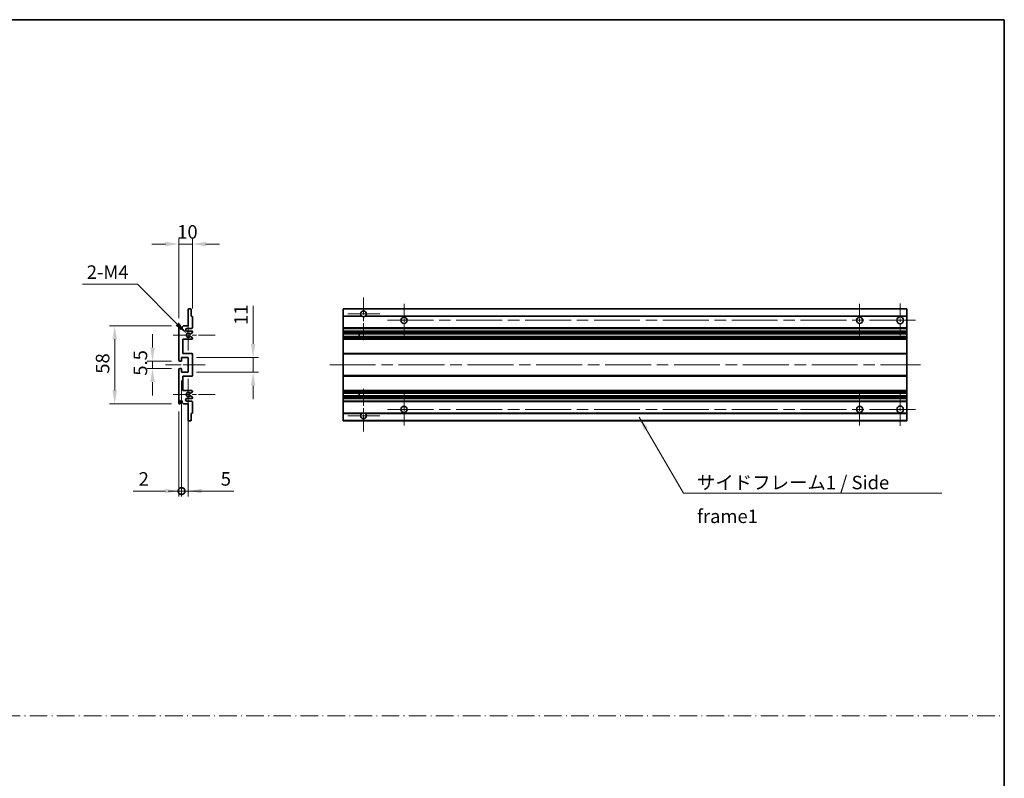
# Model space of a CAD drawing. Units: millimetres. Extents: x 0 to 12778, y 0 to 1827.
# Drawn here: x 6925 to 7655, y 562 to 1124 of the extents above; entities that cross this region are included whole.
import ezdxf

# ---------------------------------------------------------------- set-up
doc = ezdxf.new("R2010")
doc.units = ezdxf.units.MM
doc.header["$LTSCALE"] = 6
doc.linetypes.add('CHAIN', pattern=[0.3543, 0.2362, -0.0295, 0.0591, -0.0295])
doc.linetypes.add('DASH_DOT', pattern=[0.37, 0.24, -0.06, 0.01, -0.06])
doc.layers.get('Defpoints').update_dxf_attribs({"lineweight": 25})
for name, color, linetype, lineweight in [('Border (ISO)', 7, 'Continuous', 35), ('Center Mark (ISO)', 131, 'Continuous', 18), ('Centerline (ISO)', 131, 'Continuous', 18), ('Dimension (ISO)', 7, 'Continuous', 18), ('Sketch Geometry (ISO)', 7, 'Continuous', 18), ('Symbol (ISO)', 7, 'Continuous', 18), ('Visible (ISO)', 7, 'Continuous', 35), ('Visible Narrow (ISO)', 7, 'Continuous', 25)]:
    doc.layers.add(name, color=color, linetype=linetype, lineweight=lineweight)
doc.styles.add('Note Text (TK)', font='txt')
doc.dimstyles.new('Default - Method 1b (TK)', dxfattribs={"dimscale": 6, "dimtxt": 2.5, "dimasz": 2.5, "dimexe": 1, "dimexo": 1.5, "dimgap": 1, "dimtad": 1, "dimtoh": 1, "dimrnd": 1e-08, "dimdsep": 46, "dimtxsty": 'Note Text (TK)', "dimcen": 0.09, "dimdle": 5, "dimclrd": 100, "dimclre": 100, "dimclrt": 7, "dimadec": 1, "dimazin": 1, "dimtfac": 1, "dimtmove": 0, "dimatfit": 3, "dimfxl": 0, "dimtolj": 1, "dimlwd": -1, "dimlwe": -1, "dimarcsym": 0})
doc.dimstyles.new('Default - Method 1b (TK)$7', dxfattribs={"dimscale": 6, "dimtxt": 2.5, "dimasz": 2.5, "dimexe": 1, "dimexo": 1.5, "dimgap": 1, "dimtad": 1, "dimtoh": 1, "dimrnd": 1e-08, "dimdsep": 46, "dimtxsty": 'Note Text (TK)', "dimcen": 0.09, "dimdle": 5, "dimclrd": 100, "dimclre": 100, "dimclrt": 7, "dimadec": 1, "dimazin": 1, "dimtfac": 1, "dimtmove": 0, "dimatfit": 3, "dimfxl": 0, "dimtolj": 1, "dimlwd": -1, "dimlwe": -1, "dimarcsym": 0})

# ---------------------------------------------------------------- blocks, each defined once
blk = doc.blocks.new('図面枠 tk図枠')
at = {"layer": 'Border (ISO)'}
for p, q in [((14.5, 289), (405.5, 289)), ((405.5, 289), (405.5, 8))]:
    blk.add_line(p, q, dxfattribs=at)
blk = doc.blocks.new('*D132')
at = {"layer": 'Defpoints', "color": 0, "transparency": 16777216}
for p in [(7053.1, 957.8), (7053.1, 904), (7043.1, 896.8)]:
    blk.add_point(p, dxfattribs=at)
at = {"layer": 'Dimension (ISO)', "color": 100, "transparency": 16777216}
for p, q in [((7033.1, 957.8), (7023.1, 957.8)), ((7043.1, 902.8), (7043.1, 961.8)), ((7043.1, 957.8), (7053.1, 957.8)), ((7053.1, 910), (7053.1, 961.8)), ((7063.1, 957.8), (7073.1, 957.8))]:
    blk.add_line(p, q, dxfattribs=at)
for points in [[(7033.1, 959.46), (7033.1, 956.13), (7043.1, 957.8)], [(7063.1, 959.46), (7063.1, 956.13), (7053.1, 957.8)]]:
    blk.add_solid(points, dxfattribs=at)
at = {"layer": 'Dimension (ISO)', "color": 7, "transparency": 16777216, "insert": (7041.85, 966.8), "char_height": 10, "attachment_point": 4, "style": 'Note Text (TK)'}
blk.add_mtext('\\A1;10', dxfattribs=at)
blk = doc.blocks.new('*D133')
at = {"layer": 'Defpoints', "color": 0, "transparency": 16777216}
for p in [(7043.6, 871.05), (7023.6, 865.55), (7043.6, 865.55)]:
    blk.add_point(p, dxfattribs=at)
at = {"layer": 'Dimension (ISO)', "color": 100, "transparency": 16777216}
for p, q in [((7023.6, 881.05), (7023.6, 891.05)), ((7037.6, 871.05), (7019.6, 871.05)), ((7023.6, 871.05), (7023.6, 865.55)), ((7037.6, 865.55), (7019.6, 865.55)), ((7023.6, 855.55), (7023.6, 845.55))]:
    blk.add_line(p, q, dxfattribs=at)
for points in [[(7021.93, 881.05), (7025.26, 881.05), (7023.6, 871.05)], [(7021.93, 855.55), (7025.26, 855.55), (7023.6, 865.55)]]:
    blk.add_solid(points, dxfattribs=at)
at = {"layer": 'Dimension (ISO)', "color": 7, "transparency": 16777216, "insert": (7014.6, 860.28), "char_height": 10, "attachment_point": 4, "rotation": 90, "style": 'Note Text (TK)'}
blk.add_mtext('\\A1;5.5', dxfattribs=at)
blk = doc.blocks.new('*D134')
at = {"layer": 'Defpoints', "color": 0, "transparency": 16777216}
for p in [(7043.6, 897.3), (6995.6, 839.3), (7043.6, 839.3)]:
    blk.add_point(p, dxfattribs=at)
at = {"layer": 'Dimension (ISO)', "color": 100, "transparency": 16777216}
for p, q in [((7037.6, 897.3), (6991.6, 897.3)), ((6995.6, 887.3), (6995.6, 849.3)), ((7037.6, 839.3), (6991.6, 839.3))]:
    blk.add_line(p, q, dxfattribs=at)
for points in [[(6993.93, 887.3), (6997.26, 887.3), (6995.6, 897.3)], [(6993.93, 849.3), (6997.26, 849.3), (6995.6, 839.3)]]:
    blk.add_solid(points, dxfattribs=at)
at = {"layer": 'Dimension (ISO)', "color": 7, "transparency": 16777216, "insert": (6986.6, 861.73), "char_height": 10, "attachment_point": 4, "rotation": 90, "style": 'Note Text (TK)'}
blk.add_mtext('\\A1;58', dxfattribs=at)
blk = doc.blocks.new('*D135')
at = {"layer": 'Defpoints', "color": 0, "transparency": 16777216}
for p in [(7048.95, 891.44), (7050.1, 890.3)]:
    blk.add_point(p, dxfattribs=at)
at = {"layer": 'Dimension (ISO)', "color": 100, "transparency": 16777216}
for p, q in [((6971.8, 928), (7012.39, 928)), ((7012.39, 928), (7041.88, 898.51))]:
    blk.add_line(p, q, dxfattribs=at)
blk.add_solid([(7043.06, 899.69), (7040.7, 897.33), (7048.95, 891.44)], dxfattribs=at)
at = {"layer": 'Dimension (ISO)', "color": 7, "transparency": 16777216, "insert": (6971.8, 937), "char_height": 10, "attachment_point": 4, "style": 'Note Text (TK)'}
blk.add_mtext('\\A1; \\fＭＳ Ｐゴシック|b0|i0;\\H10.0000;2-M4', dxfattribs=at)
blk = doc.blocks.new('*D136')
at = {"layer": 'Defpoints', "color": 0, "transparency": 16777216}
for p in [(7050.1, 873.8), (7098.1, 873.8), (7050.1, 862.8)]:
    blk.add_point(p, dxfattribs=at)
at = {"layer": 'Dimension (ISO)', "color": 100, "transparency": 16777216}
for p, q in [((7098.1, 883.8), (7098.1, 912.08)), ((7056.1, 873.8), (7102.1, 873.8)), ((7098.1, 862.8), (7098.1, 873.8)), ((7056.1, 862.8), (7102.1, 862.8)), ((7098.1, 852.8), (7098.1, 842.8))]:
    blk.add_line(p, q, dxfattribs=at)
for points in [[(7096.43, 883.8), (7099.76, 883.8), (7098.1, 873.8)], [(7096.43, 852.8), (7099.76, 852.8), (7098.1, 862.8)]]:
    blk.add_solid(points, dxfattribs=at)
at = {"layer": 'Dimension (ISO)', "color": 7, "transparency": 16777216, "insert": (7089.1, 897.8), "char_height": 10, "attachment_point": 4, "rotation": 90, "style": 'Note Text (TK)'}
blk.add_mtext('\\A1;11', dxfattribs=at)
blk = doc.blocks.new('_DotSmall')
at = {"color": 0, "linetype": 'ByBlock', "const_width": 0.5}
blk.add_lwpolyline([(-0.0625, 0, 1), (0.0625, 0, 1)], format="xyb", close=True, dxfattribs=at)
blk = doc.blocks.new('*D137')
at = {"layer": 'Defpoints', "color": 0, "transparency": 16777216}
for p in [(7045.1, 862.8), (7043.1, 839.8), (7045.1, 774.8)]:
    blk.add_point(p, dxfattribs=at)
at = {"layer": 'Dimension (ISO)', "color": 100, "transparency": 16777216}
for p, q in [((7045.1, 856.8), (7045.1, 770.8)), ((7043.1, 833.8), (7043.1, 770.8)), ((7033.1, 774.8), (7009.3, 774.8)), ((7045.1, 774.8), (7043.1, 774.8)), ((7045.1, 774.8), (7065.1, 774.8))]:
    blk.add_line(p, q, dxfattribs=at)
blk.add_solid([(7033.1, 776.46), (7033.1, 773.13), (7043.1, 774.8)], dxfattribs=at)
at = {"layer": 'Dimension (ISO)', "color": 100, "transparency": 16777216, "xscale": 10, "yscale": 10, "zscale": 10, "rotation": 180}
blk.add_blockref('_DotSmall', (7045.1, 774.8), dxfattribs=at)
at = {"layer": 'Dimension (ISO)', "color": 7, "transparency": 16777216, "insert": (7013.3, 783.8), "char_height": 10, "attachment_point": 4, "style": 'Note Text (TK)'}
blk.add_mtext('\\A1;2', dxfattribs=at)
blk = doc.blocks.new('*D138')
at = {"layer": 'Defpoints', "color": 0, "transparency": 16777216}
for p in [(7045.1, 862.8), (7050.1, 862.8), (7050.1, 774.8)]:
    blk.add_point(p, dxfattribs=at)
at = {"layer": 'Dimension (ISO)', "color": 100, "transparency": 16777216}
for p, q in [((7045.1, 856.8), (7045.1, 770.8)), ((7050.1, 856.8), (7050.1, 770.8)), ((7045.1, 774.8), (7035.1, 774.8)), ((7045.1, 774.8), (7050.1, 774.8)), ((7060.1, 774.8), (7083.89, 774.8))]:
    blk.add_line(p, q, dxfattribs=at)
blk.add_solid([(7060.1, 776.46), (7060.1, 773.13), (7050.1, 774.8)], dxfattribs=at)
at = {"layer": 'Dimension (ISO)', "color": 100, "transparency": 16777216, "xscale": 10, "yscale": 10, "zscale": 10}
blk.add_blockref('_DotSmall', (7045.1, 774.8), dxfattribs=at)
at = {"layer": 'Dimension (ISO)', "color": 7, "transparency": 16777216, "insert": (7074.1, 783.8), "char_height": 10, "attachment_point": 4, "style": 'Note Text (TK)'}
blk.add_mtext('\\A1;5', dxfattribs=at)

msp = doc.modelspace()

# ---------------------------------------------------------------- linework, layer by layer
at = {"layer": 'Center Mark (ISO)', "linetype": 'CHAIN', "ltscale": 8.917339}
for p, q in [((7179.8612, 918.1461), (7179.8612, 886.0461)), ((7179.8612, 850.5461), (7179.8612, 818.4461))]:
    msp.add_line(p, q, dxfattribs=at)
at = {"layer": 'Center Mark (ISO)', "linetype": 'CHAIN', "ltscale": 6.806046}
for p, q in [((7209.8612, 913.5461), (7209.8612, 889.0461)), ((7547.3612, 913.5461), (7547.3612, 889.0461)), ((7209.8612, 847.5461), (7209.8612, 823.0461)), ((7547.3612, 847.5461), (7547.3612, 823.0461))]:
    msp.add_line(p, q, dxfattribs=at)
at = {"layer": 'Center Mark (ISO)', "linetype": 'CHAIN', "ltscale": 6.944946}
for p, q in [((7577.3612, 913.7961), (7577.3612, 888.7961)), ((7577.3612, 847.7961), (7577.3612, 822.7961))]:
    msp.add_line(p, q, dxfattribs=at)
at = {"layer": 'Center Mark (ISO)', "linetype": 'CHAIN', "ltscale": 6.722705}
for p, q in [((7191.9612, 906.0461), (7167.7612, 906.0461)), ((7191.9612, 830.5461), (7167.7612, 830.5461))]:
    msp.add_line(p, q, dxfattribs=at)
at = {"layer": 'Center Mark (ISO)', "linetype": 'CHAIN', "ltscale": 6.456571}
for p, q in [((7050.0959, 901.9171), (7050.0959, 878.6751)), ((7050.0959, 857.9171), (7050.0959, 834.6751))]:
    msp.add_line(p, q, dxfattribs=at)
at = {"layer": 'Center Mark (ISO)', "linetype": 'CHAIN', "ltscale": 8.784272}
for p, q in [((7070.0959, 890.2961), (7038.4749, 890.2961)), ((7070.0959, 846.2961), (7038.4749, 846.2961))]:
    msp.add_line(p, q, dxfattribs=at)
at = {"layer": 'Centerline (ISO)', "linetype": 'CHAIN', "ltscale": 23.990969}
for p, q in [((7197.6112, 901.2961), (7589.8612, 901.2961)), ((7154.8612, 868.2961), (7592.3612, 868.2961)), ((7197.6112, 835.2961), (7589.8612, 835.2961))]:
    msp.add_line(p, q, dxfattribs=at)
at = {"layer": 'Centerline (ISO)', "linetype": 'CHAIN', "ltscale": 8.333956}
msp.add_line((7033.0959, 868.2961), (7063.0959, 868.2961), dxfattribs=at)
at = {"layer": 'Sketch Geometry (ISO)', "color": 4, "linetype": 'DASH_DOT', "lineweight": 18, "ltscale": 9.032109}
msp.add_line((6090.5001, 608.2096), (7654.5001, 608.2096), dxfattribs=at)
at = {"layer": 'Visible (ISO)'}
for p, q in [((7050.0959, 897.2961), (7050.0959, 909.4961)), ((7050.3959, 909.7961), (7051.7959, 909.7961)), ((7052.0959, 909.4961), (7052.0959, 904.2961)), ((7164.8612, 909.4961), (7164.8612, 909.7961)), ((7582.3612, 909.7961), (7164.8612, 909.7961)), ((7164.8612, 909.4961), (7164.8612, 904.2961)), ((7582.3612, 909.7961), (7582.3612, 909.4961)), ((7582.3612, 904.2961), (7582.3612, 909.4961)), ((7045.4459, 896.2961), (7046.4459, 897.2961)), ((7046.4459, 897.2961), (7050.0959, 897.2961)), ((7052.0959, 904.2961), (7052.7959, 904.2961)), ((7053.0959, 903.9961), (7053.0959, 895.7961)), ((7164.8612, 903.9961), (7164.8612, 904.2961)), ((7178.7004, 904.2961), (7164.8612, 904.2961)), ((7164.8612, 903.9961), (7164.8612, 895.7961)), ((7582.3612, 904.2961), (7181.022, 904.2961)), ((7582.3612, 904.2961), (7582.3612, 903.9961)), ((7582.3612, 895.7961), (7582.3612, 903.9961)), ((7043.0959, 871.5461), (7043.0959, 896.7961)), ((7044.0959, 896.7961), (7044.0959, 895.3961)), ((7045.4459, 895.3961), (7045.4459, 896.2961)), ((7052.5959, 895.2961), (7049.0959, 895.2961)), ((7049.0959, 893.2961), (7052.5959, 893.2961)), ((7052.9459, 892.0261), (7051.6727, 891.291)), ((7053.0959, 892.7961), (7053.0959, 892.2859)), ((7164.8612, 895.2961), (7164.8612, 895.7961)), ((7164.8612, 895.2961), (7164.8612, 893.2961)), ((7582.3612, 895.2961), (7164.8612, 895.2961)), ((7164.8612, 892.7961), (7164.8612, 893.2961)), ((7582.3612, 893.2961), (7164.8612, 893.2961)), ((7164.8612, 892.7961), (7164.8612, 892.2859)), ((7164.8612, 892.0261), (7164.8612, 892.2859)), ((7164.8612, 892.0261), (7164.8612, 891.291)), ((7164.8612, 891.2508), (7164.8612, 891.291)), ((7582.3612, 891.2508), (7164.8612, 891.2508)), ((7164.8612, 889.3413), (7164.8612, 891.2508)), ((7176.6612, 891.2508), (7176.6612, 889.3413)), ((7176.6738, 891.2508), (7176.6738, 889.3413)), ((7582.3612, 895.7961), (7582.3612, 895.2961)), ((7582.3612, 893.2961), (7582.3612, 895.2961)), ((7582.3612, 893.2961), (7582.3612, 892.7961)), ((7582.3612, 892.2859), (7582.3612, 892.7961)), ((7582.3612, 892.2859), (7582.3612, 892.0261)), ((7582.3612, 891.291), (7582.3612, 892.0261)), ((7582.3612, 891.291), (7582.3612, 891.2508)), ((7582.3612, 889.3413), (7582.3612, 891.2508)), ((7046.0959, 887.2961), (7046.0959, 876.7961)), ((7052.5959, 887.2961), (7046.0959, 887.2961)), ((7051.6694, 889.3029), (7052.9428, 888.5879)), ((7053.0959, 888.3263), (7053.0959, 887.7961)), ((7164.8612, 889.3029), (7164.8612, 889.3413)), ((7582.3612, 889.3413), (7164.8612, 889.3413)), ((7164.8612, 889.3029), (7164.8612, 888.5879)), ((7164.8612, 888.3263), (7164.8612, 888.5879)), ((7164.8612, 888.3263), (7164.8612, 887.7961)), ((7164.8612, 887.2961), (7164.8612, 887.7961)), ((7164.8612, 887.2961), (7164.8612, 876.7961)), ((7582.3612, 887.2961), (7164.8612, 887.2961)), ((7582.3612, 889.3413), (7582.3612, 889.3029)), ((7582.3612, 888.5879), (7582.3612, 889.3029)), ((7582.3612, 888.5879), (7582.3612, 888.3263)), ((7582.3612, 887.7961), (7582.3612, 888.3263)), ((7582.3612, 887.7961), (7582.3612, 887.2961)), ((7582.3612, 876.7961), (7582.3612, 887.2961)), ((7046.0959, 876.7961), (7052.5959, 876.7961)), ((7053.0959, 876.2961), (7053.0959, 860.2961)), ((7164.8612, 876.2961), (7164.8612, 876.7961)), ((7582.3612, 876.7961), (7164.8612, 876.7961)), ((7164.8612, 876.2961), (7164.8612, 860.2961)), ((7582.3612, 876.7961), (7582.3612, 876.2961)), ((7582.3612, 860.2961), (7582.3612, 876.2961)), ((7044.7959, 871.0461), (7043.5959, 871.0461)), ((7045.0959, 873.7961), (7045.0959, 871.3461)), ((7050.0959, 873.7961), (7045.0959, 873.7961)), ((7050.0959, 862.7961), (7050.0959, 873.7961)), ((7043.0959, 839.7961), (7043.0959, 865.0461)), ((7043.5959, 865.5461), (7044.7959, 865.5461)), ((7045.0959, 865.2461), (7045.0959, 862.7961)), ((7045.0959, 862.7961), (7050.0959, 862.7961)), ((7046.0959, 859.7961), (7046.0959, 849.2961)), ((7052.5959, 859.7961), (7046.0959, 859.7961)), ((7164.8612, 859.7961), (7164.8612, 860.2961)), ((7164.8612, 859.7961), (7164.8612, 849.2961)), ((7582.3612, 859.7961), (7164.8612, 859.7961)), ((7582.3612, 860.2961), (7582.3612, 859.7961)), ((7582.3612, 849.2961), (7582.3612, 859.7961)), ((7046.0959, 849.2961), (7052.5959, 849.2961)), ((7052.9428, 848.0044), (7051.6694, 847.2894)), ((7053.0959, 848.7961), (7053.0959, 848.2659)), ((7164.8612, 848.7961), (7164.8612, 849.2961)), ((7582.3612, 849.2961), (7164.8612, 849.2961)), ((7164.8612, 848.7961), (7164.8612, 848.2659)), ((7164.8612, 848.0044), (7164.8612, 848.2659)), ((7164.8612, 848.0044), (7164.8612, 847.2894)), ((7164.8612, 847.251), (7164.8612, 847.2894)), ((7164.8612, 845.3414), (7164.8612, 847.251)), ((7582.3612, 847.251), (7164.8612, 847.251)), ((7176.6612, 847.251), (7176.6612, 845.3414)), ((7176.6738, 847.251), (7176.6738, 845.3414)), ((7582.3612, 849.2961), (7582.3612, 848.7961)), ((7582.3612, 848.2659), (7582.3612, 848.7961)), ((7582.3612, 848.2659), (7582.3612, 848.0044)), ((7582.3612, 847.2894), (7582.3612, 848.0044)), ((7582.3612, 847.2894), (7582.3612, 847.251)), ((7582.3612, 845.3414), (7582.3612, 847.251)), ((7044.0959, 841.1961), (7044.0959, 839.7961)), ((7045.4459, 840.2961), (7045.4459, 841.1961)), ((7046.4459, 839.2961), (7045.4459, 840.2961)), ((7050.0959, 839.2961), (7046.4459, 839.2961)), ((7052.5959, 843.2961), (7049.0959, 843.2961)), ((7049.0959, 841.2961), (7052.5959, 841.2961)), ((7050.0959, 827.0961), (7050.0959, 839.2961)), ((7051.6727, 845.3012), (7052.9459, 844.5661)), ((7053.0959, 844.3063), (7053.0959, 843.7961)), ((7053.0959, 840.7961), (7053.0959, 832.5961)), ((7164.8612, 845.3012), (7164.8612, 845.3414)), ((7582.3612, 845.3414), (7164.8612, 845.3414)), ((7164.8612, 845.3012), (7164.8612, 844.5661)), ((7164.8612, 844.3063), (7164.8612, 844.5661)), ((7164.8612, 844.3063), (7164.8612, 843.7961)), ((7164.8612, 843.2961), (7164.8612, 843.7961)), ((7164.8612, 843.2961), (7164.8612, 841.2961)), ((7582.3612, 843.2961), (7164.8612, 843.2961)), ((7164.8612, 840.7961), (7164.8612, 841.2961)), ((7582.3612, 841.2961), (7164.8612, 841.2961)), ((7164.8612, 840.7961), (7164.8612, 832.5961)), ((7582.3612, 845.3414), (7582.3612, 845.3012)), ((7582.3612, 844.5661), (7582.3612, 845.3012)), ((7582.3612, 844.5661), (7582.3612, 844.3063)), ((7582.3612, 843.7961), (7582.3612, 844.3063)), ((7582.3612, 843.7961), (7582.3612, 843.2961)), ((7582.3612, 841.2961), (7582.3612, 843.2961)), ((7582.3612, 841.2961), (7582.3612, 840.7961)), ((7582.3612, 832.5961), (7582.3612, 840.7961)), ((7052.0959, 832.2961), (7052.0959, 827.0961)), ((7052.7959, 832.2961), (7052.0959, 832.2961)), ((7164.8612, 832.2961), (7164.8612, 832.5961)), ((7164.8612, 832.2961), (7164.8612, 827.0961)), ((7178.7004, 832.2961), (7164.8612, 832.2961)), ((7582.3612, 832.2961), (7181.022, 832.2961)), ((7582.3612, 832.5961), (7582.3612, 832.2961)), ((7582.3612, 827.0961), (7582.3612, 832.2961)), ((7051.7959, 826.7961), (7050.3959, 826.7961)), ((7164.8612, 826.7961), (7164.8612, 827.0961)), ((7582.3612, 826.7961), (7164.8612, 826.7961)), ((7582.3612, 827.0961), (7582.3612, 826.7961))]:
    msp.add_line(p, q, dxfattribs=at)
for centre, radius in [((7209.8612, 901.2961), 2.25), ((7547.3612, 901.2961), 2.25), ((7577.3612, 901.2961), 2.5), ((7209.8612, 835.2961), 2.25), ((7547.3612, 835.2961), 2.25), ((7577.3612, 835.2961), 2.5)]:
    msp.add_circle(centre, radius, dxfattribs=at)
for centre, radius, start, end in [((7050.3959, 909.4961), 0.3, 90, 180), ((7051.7959, 909.4961), 0.3, 0, 90), ((7179.8612, 906.0461), 2.1, 303.5573098, 236.4426902), ((7043.5959, 896.7961), 0.5, 0, 180), ((7052.7959, 903.9961), 0.3, 0, 90), ((7179.8612, 906.0461), 2.1, 257.4720946, 282.5279054), ((7044.7709, 895.4758), 0.6797, 186.7329213, 353.2670787), ((7049.0959, 894.2961), 1, 90, 270), ((7050.0959, 890.2961), 1.621, 37.7283889, 322.2671998), ((7050.0959, 890.2961), 1.6, 41.3289876, 318.6666011), ((7051.5227, 891.5508), 0.3, 241.1653183, 300), ((7052.5959, 895.7961), 0.5, 270, 0), ((7052.5959, 892.7961), 0.5, 0, 90), ((7052.7959, 892.2859), 0.3, 300, 0), ((7051.5226, 889.0413), 0.3, 60.6854743, 118.8302705), ((7052.5959, 887.7961), 0.5, 270, 0), ((7052.7959, 888.3263), 0.3, 0, 60.6854743), ((7052.5959, 876.2961), 0.5, 0, 90), ((7043.5959, 871.5461), 0.5, 180, 270), ((7044.7959, 871.3461), 0.3, 270, 0), ((7043.5959, 865.0461), 0.5, 90, 180), ((7044.7959, 865.2461), 0.3, 0, 90), ((7052.5959, 860.2961), 0.5, 270, 0), ((7050.0959, 846.2961), 1.621, 37.7328002, 322.2716111), ((7050.0959, 846.2961), 1.6, 41.3333989, 318.6710124), ((7051.5226, 847.551), 0.3, 241.1697295, 299.3145257), ((7052.5959, 848.7961), 0.5, 0, 90), ((7052.7959, 848.2659), 0.3, 299.3145257, 0), ((7043.5959, 839.7961), 0.5, 180, 0), ((7044.7709, 841.1164), 0.6797, 6.7329213, 173.2670787), ((7049.0959, 842.2961), 1, 90, 270), ((7051.5227, 845.0414), 0.3, 60, 118.8346817), ((7052.5959, 843.7961), 0.5, 270, 0), ((7052.5959, 840.7961), 0.5, 0, 90), ((7052.7959, 844.3063), 0.3, 0, 60), ((7052.7959, 832.5961), 0.3, 270, 0), ((7179.8612, 830.5461), 2.1, 123.5573098, 56.4426902), ((7179.8612, 830.5461), 2.1, 77.4720946, 102.5279054), ((7050.3959, 827.0961), 0.3, 180, 270), ((7051.7959, 827.0961), 0.3, 270, 0)]:
    msp.add_arc(centre, radius, start, end, dxfattribs=at)
for points, knots in [([(7179.4057, 903.9961), (7179.2967, 904.0203), (7179.1911, 904.0533), (7179.0184, 904.1208), (7178.9291, 904.1627), (7178.8311, 904.2158), (7178.7969, 904.2355), (7178.7524, 904.2626), (7178.7336, 904.2745), (7178.7075, 904.2913), (7178.7004, 904.2961), (7178.7004, 904.2961)], [-0.0853709179, -0.0853709179, -0.0853709179, -0.0853709179, -0.0545116262, -0.0545116262, -0.0293355354, -0.0293355354, -0.0179856969, -0.0179856969, -0.0089928485, -0.0089928485, 0, 0, 0, 0]), ([(7181.022, 904.2961), (7181.022, 904.2961), (7181.0148, 904.2913), (7180.9888, 904.2745), (7180.97, 904.2626), (7180.9254, 904.2355), (7180.8913, 904.2158), (7180.7932, 904.1627), (7180.7039, 904.1208), (7180.5312, 904.0533), (7180.4257, 904.0203), (7180.3167, 903.9961)], [-0.2570614387, -0.2570614387, -0.2570614387, -0.2570614387, -0.2480685903, -0.2480685903, -0.2390757418, -0.2390757418, -0.2277259033, -0.2277259033, -0.2025498125, -0.2025498125, -0.1716905209, -0.1716905209, -0.1716905209, -0.1716905209]), ([(7051.2974, 891.3527), (7051.3194, 891.3277), (7051.3472, 891.3051), (7051.3776, 891.2882), (7051.3778, 891.2881), (7051.378, 891.288)], [0.1522671185, 0.1522671185, 0.1522671185, 0.1522671185, 0.1622798581, 0.1622798581, 0.1623400483, 0.1623400483, 0.1623400483, 0.1623400483]), ([(7051.3779, 889.3041), (7051.3777, 889.304), (7051.3775, 889.3039), (7051.3471, 889.2871), (7051.3193, 889.2645), (7051.2973, 889.2394)], [0.1421941886, 0.1421941886, 0.1421941886, 0.1421941886, 0.1422543788, 0.1422543788, 0.1522671185, 0.1522671185, 0.1522671185, 0.1522671185]), ([(7051.2973, 847.3528), (7051.3193, 847.3278), (7051.3471, 847.3051), (7051.3775, 847.2883), (7051.3777, 847.2882), (7051.3779, 847.2881)], [0.1522671185, 0.1522671185, 0.1522671185, 0.1522671185, 0.1622798581, 0.1622798581, 0.1623400483, 0.1623400483, 0.1623400483, 0.1623400483]), ([(7051.378, 845.3042), (7051.3778, 845.3041), (7051.3776, 845.304), (7051.3472, 845.2872), (7051.3194, 845.2646), (7051.2974, 845.2395)], [0.1421941886, 0.1421941886, 0.1421941886, 0.1421941886, 0.1422543788, 0.1422543788, 0.1522671185, 0.1522671185, 0.1522671185, 0.1522671185]), ([(7178.7004, 832.2961), (7178.7004, 832.2961), (7178.7075, 832.3009), (7178.7336, 832.3178), (7178.7524, 832.3297), (7178.7969, 832.3567), (7178.8311, 832.3764), (7178.9291, 832.4295), (7179.0184, 832.4714), (7179.1911, 832.539), (7179.2967, 832.5719), (7179.4057, 832.5961)], [-0.2570614387, -0.2570614387, -0.2570614387, -0.2570614387, -0.2480685903, -0.2480685903, -0.2390757418, -0.2390757418, -0.2277259033, -0.2277259033, -0.2025498125, -0.2025498125, -0.1716905209, -0.1716905209, -0.1716905209, -0.1716905209]), ([(7180.3167, 832.5961), (7180.4257, 832.5719), (7180.5312, 832.539), (7180.7039, 832.4714), (7180.7932, 832.4295), (7180.8913, 832.3764), (7180.9254, 832.3567), (7180.97, 832.3297), (7180.9888, 832.3178), (7181.0148, 832.3009), (7181.022, 832.2961), (7181.022, 832.2961)], [-0.0853709179, -0.0853709179, -0.0853709179, -0.0853709179, -0.0545116262, -0.0545116262, -0.0293355354, -0.0293355354, -0.0179856969, -0.0179856969, -0.0089928485, -0.0089928485, 0, 0, 0, 0])]:
    msp.add_open_spline(points, degree=3, knots=knots, dxfattribs=at)
at = {"layer": 'Visible Narrow (ISO)'}
for p, q in [((7582.3612, 909.4961), (7164.8612, 909.4961)), ((7179.4057, 903.9961), (7164.8612, 903.9961)), ((7582.3612, 903.9961), (7180.3167, 903.9961)), ((7582.3612, 895.7961), (7164.8612, 895.7961)), ((7582.3612, 892.7961), (7164.8612, 892.7961)), ((7582.3612, 892.2859), (7164.8612, 892.2859)), ((7582.3612, 892.0261), (7164.8612, 892.0261)), ((7582.3612, 891.291), (7164.8612, 891.291)), ((7582.3612, 889.3029), (7164.8612, 889.3029)), ((7582.3612, 888.5879), (7164.8612, 888.5879)), ((7582.3612, 888.3263), (7164.8612, 888.3263)), ((7582.3612, 887.7961), (7164.8612, 887.7961)), ((7582.3612, 876.2961), (7164.8612, 876.2961)), ((7582.3612, 860.2961), (7164.8612, 860.2961)), ((7582.3612, 848.7961), (7164.8612, 848.7961)), ((7582.3612, 848.2659), (7164.8612, 848.2659)), ((7582.3612, 848.0044), (7164.8612, 848.0044)), ((7582.3612, 847.2894), (7164.8612, 847.2894)), ((7582.3612, 845.3012), (7164.8612, 845.3012)), ((7582.3612, 844.5661), (7164.8612, 844.5661)), ((7582.3612, 844.3063), (7164.8612, 844.3063)), ((7582.3612, 843.7961), (7164.8612, 843.7961)), ((7582.3612, 840.7961), (7164.8612, 840.7961)), ((7179.4057, 832.5961), (7164.8612, 832.5961)), ((7582.3612, 832.5961), (7180.3167, 832.5961)), ((7582.3612, 827.0961), (7164.8612, 827.0961))]:
    msp.add_line(p, q, dxfattribs=at)

# ---------------------------------------------------------------- block references
at = {"xscale": 4, "yscale": 4, "zscale": 4}
msp.add_blockref('図面枠 tk図枠', (6032.5, -32), dxfattribs=at)

# ---------------------------------------------------------------- texts
at = {"layer": 'Symbol (ISO)', "color": 7, "insert": (7426.8135, 786.1075), "char_height": 10, "width": 190.292397, "attachment_point": 1, "line_spacing_factor": 1.5, "style": 'Note Text (TK)'}
msp.add_mtext('{\\fＭＳ Ｐゴシック|b0|i0;サイドフレーム1 / Side frame1}', dxfattribs=at)

# ---------------------------------------------------------------- dimensions: what is measured, and where the dimension line sits
at = {"layer": 'Dimension (ISO)', "color": 100}
dim = msp.add_linear_dim(base=(7053.0959, 957.7961), p1=(7043.0959, 896.7961), p2=(7053.0959, 903.9961), dimstyle='Default - Method 1b (TK)', override={"dimscale": 0, "dimtxt": 10, "dimasz": 10, "dimexe": 4, "dimexo": 6, "dimgap": 4, "dimtoh": 0, "dimdec": 2, "dimcen": 0.36, "dimtol": 0, "dimlim": 0, "dimtp": 0, "dimtm": 0, "dimtdec": 2, "dimtofl": 1, "dimatfit": 1}, dxfattribs=at)
dim.commit()
dim.dimension.update_dxf_attribs({"geometry": '*D132', "text_midpoint": (7048.0959, 957.7961), "dimtype": 128})
dim = msp.add_radius_dim(center=(7050.0959, 890.2961), mpoint=(7048.9497, 891.4423), text=' \\fＭＳ Ｐゴシック|b0|i0;\\H10.0000;2-M4', dimstyle='Default - Method 1b (TK)', override={"dimscale": 0, "dimtxt": 10, "dimasz": 10, "dimexe": 4, "dimexo": 6, "dimgap": 4, "dimtih": 1, "dimdec": 2, "dimlfac": 1, "dimcen": 0, "dimtol": 0, "dimlim": 0, "dimtp": 0, "dimtm": 0, "dimtdec": 2, "dimtofl": 0}, dxfattribs=at)
dim.commit()
dim.dimension.update_dxf_attribs({"geometry": '*D135', "text_midpoint": (6990.0964, 928.0002), "dimtype": 132})
for base, p1, p2, angle, override, picture, middle in [((7098.0959, 873.7961), (7050.0959, 862.7961), (7050.0959, 873.7961), 90, {"dimscale": 0, "dimtxt": 10, "dimasz": 10, "dimexe": 4, "dimexo": 6, "dimgap": 4, "dimtoh": 0, "dimdec": 2, "dimcen": 0.36, "dimtol": 0, "dimlim": 0, "dimtp": 0, "dimtm": 0, "dimtdec": 2, "dimtofl": 1, "dimatfit": 1}, '*D136', (7098.0959, 902.9382)), ((6995.5959, 839.2961), (7043.5959, 897.2961), (7043.5959, 839.2961), 90, {"dimscale": 0, "dimtxt": 10, "dimasz": 10, "dimexe": 4, "dimexo": 6, "dimgap": 4, "dimtoh": 0, "dimdec": 2, "dimcen": 0.36, "dimtol": 0, "dimlim": 0, "dimtp": 0, "dimtm": 0, "dimtdec": 2, "dimtofl": 0, "dimatfit": 1}, '*D134', (6995.5959, 868.2961)), ((7023.5959, 865.5461), (7043.5959, 871.0461), (7043.5959, 865.5461), 90, {"dimscale": 0, "dimtxt": 10, "dimasz": 10, "dimexe": 4, "dimexo": 6, "dimgap": 4, "dimtoh": 0, "dimdec": 2, "dimcen": 0.36, "dimtol": 0, "dimlim": 0, "dimtp": 0, "dimtm": 0, "dimtdec": 2, "dimtofl": 1, "dimatfit": 1}, '*D133', (7023.5959, 868.2961)), ((7045.0959, 774.7961), (7043.0959, 839.7961), (7045.0959, 862.7961), 180, {"dimscale": 0, "dimtxt": 10, "dimasz": 10, "dimexe": 4, "dimexo": 6, "dimgap": 4, "dimtoh": 0, "dimdec": 2, "dimblk2": 'DotSmall', "dimsah": 1, "dimcen": 0.36, "dimdle": 0, "dimtol": 0, "dimlim": 0, "dimtp": 0, "dimtm": 0, "dimtdec": 2, "dimtofl": 1, "dimatfit": 1}, '*D137', (7016.1982, 774.7961)), ((7050.0959, 774.7961), (7045.0959, 862.7961), (7050.0959, 862.7961), 180, {"dimscale": 0, "dimtxt": 10, "dimasz": 10, "dimexe": 4, "dimexo": 6, "dimgap": 4, "dimtoh": 0, "dimdec": 2, "dimblk1": 'DotSmall', "dimsah": 1, "dimcen": 0.36, "dimdle": 0, "dimtol": 0, "dimlim": 0, "dimtp": 0, "dimtm": 0, "dimtdec": 2, "dimtofl": 1, "dimatfit": 1}, '*D138', (7076.9936, 774.7961))]:
    dim = msp.add_linear_dim(base=base, p1=p1, p2=p2, angle=angle, dimstyle='Default - Method 1b (TK)', override=override, dxfattribs=at)
    dim.commit()
    dim.dimension.update_dxf_attribs({"geometry": picture, "text_midpoint": middle, "dimtype": 128})

# ---------------------------------------------------------------- leaders
at = {"layer": 'Symbol (ISO)', "color": 100, "annotation_type": 0, "has_hookline": 1, "hookline_direction": 0, "text_width": 181.3068}
msp.add_leader([(7384.0268, 829.5623), (7416.8135, 773.1463), (7426.8135, 773.1463)], dimstyle='Default - Method 1b (TK)$7', override={"dimscale": 0, "dimtxt": 10, "dimasz": 10, "dimgap": 0, "dimtad": 1}, dxfattribs=at)

doc.saveas('drawing.dxf')
